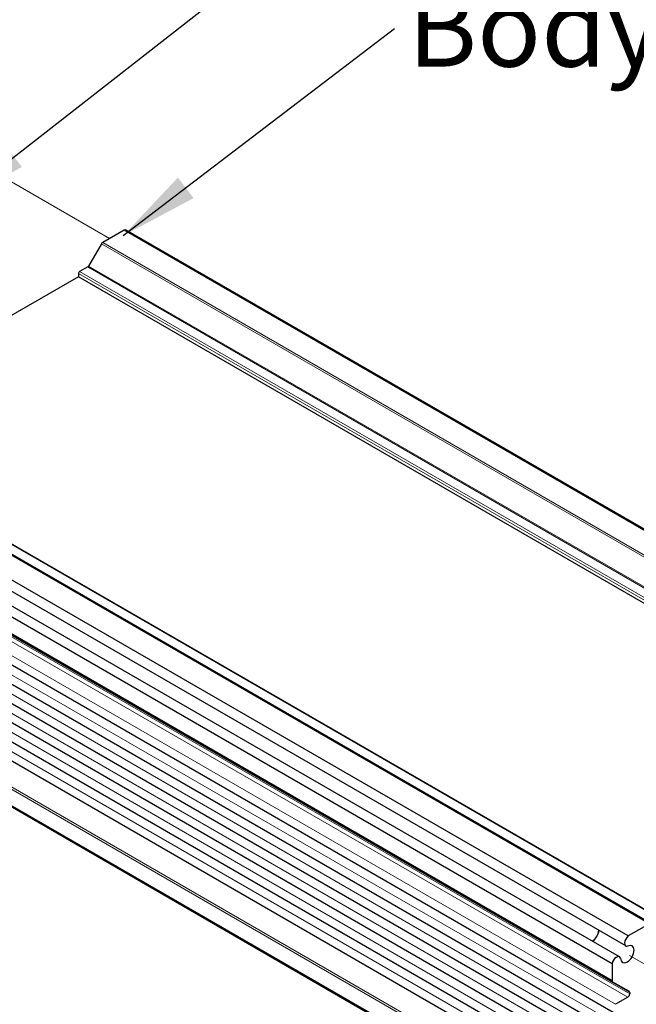
# Model space of a CAD drawing. Units: millimetres. Extents: x 5 to 292, y 5 to 205.
# Drawn here: x 185 to 213, y 126 to 171 of the extents above; entities that cross this region are included whole.
import ezdxf

# ---------------------------------------------------------------- set-up
doc = ezdxf.new("R2010")
doc.units = ezdxf.units.MM
doc.layers.add('FORMAT', color=7, linetype='Continuous')
for name, color, linetype, lineweight in [('TWEAK_TRAIL_(ISO)', 179, 'Continuous', 15), ('VISIBLE_(ISO)', 179, 'Continuous', 30), ('VISIBLE_NARROW_(ISO)', 179, 'Continuous', 15)]:
    doc.layers.add(name, color=color, linetype=linetype, lineweight=lineweight)
doc.styles.add('SLDTEXTSTYLE1', font='TXT', dxfattribs={"width": 0.75})
doc.dimstyles.new('SLDDIMSTYLE6', dxfattribs={"dimtxt": 0.18, "dimasz": 3.556, "dimexe": 0, "dimexo": 0.0625, "dimgap": 0, "dimtad": 0, "dimtih": 1, "dimtoh": 1, "dimdec": 0, "dimrnd": 1e-09, "dimzin": 0, "dimdsep": 46, "dimtxsty": 'Standard', "dimsah": 1, "dimcen": 0.09, "dimadec": 0, "dimazin": 0, "dimtfac": 3.556, "dimtdec": 0, "dimtofl": 0, "dimtmove": 0, "dimatfit": 3, "dimfxl": 0, "dimfrac": 2, "dimtolj": 1, "dimtzin": 0, "dimarcsym": 0})

# ---------------------------------------------------------------- blocks, each defined once
blk = doc.blocks.new('SW_NOTE_3')
at = {"layer": 'FORMAT', "color": 0, "insert": (0.595, 1.779), "char_height": 3.5, "attachment_point": 1, "style": 'SLDTEXTSTYLE1'}
blk.add_mtext('Body', dxfattribs=at)

msp = doc.modelspace()

# ---------------------------------------------------------------- linework, layer by layer
at = {"layer": 'TWEAK_TRAIL_(ISO)', "color": 7}
for p, q in [((188.73731984, 160.97647401), (184.02349976, 163.6979993)), ((212.22482497, 128.59571041), (217.52812583, 125.53384823))]:
    msp.add_line(p, q, dxfattribs=at)
at = {"layer": 'VISIBLE_(ISO)', "color": 7}
for p, q in [((189.38980386, 161.35318583), (188.42919739, 160.79857942)), ((228.38674284, 138.83829261), (189.38980386, 161.35318583)), ((228.49077727, 138.83501735), (189.49383829, 161.34991057)), ((188.36669739, 160.73260174), (187.78940032, 159.73269387)), ((187.75190032, 159.69310727), (187.38497813, 159.48126464)), ((187.33194512, 159.24652187), (175.36845217, 152.339396)), ((187.33194512, 159.38940878), (187.33194512, 159.24652187)), ((226.3288841, 136.73162866), (187.33194512, 159.24652187)), ((213.1849282, 130.03162754), (174.18798921, 152.54652076)), ((214.20414746, 129.91759687), (175.20720848, 152.43249009)), ((212.16182173, 129.47083003), (173.16488275, 151.98572325)), ((212.0577873, 129.02266664), (173.06084832, 151.53755986)), ((211.77155119, 128.52689116), (172.77461221, 151.04178438)), ((211.43544752, 128.212713), (172.43850854, 150.72760622)), ((211.46133587, 127.40351788), (172.46439689, 149.9184111)), ((211.48075213, 126.01703436), (172.48381315, 148.53192758)), ((211.48075213, 125.14950674), (172.48381315, 147.66439996)), ((211.48075213, 124.28197913), (172.48381315, 146.79687234)), ((211.48075213, 123.41445151), (172.48381315, 145.92934473)), ((211.48075213, 122.54692389), (172.48381315, 145.06181711)), ((211.48075213, 121.67939627), (172.48381315, 144.19428949)), ((211.43544752, 119.68399512), (172.43850854, 142.19888834)), ((211.49030119, 119.59553629), (172.49336221, 142.11042951)), ((213.1224282, 130.02543644), (212.16182173, 129.47083003)), ((211.43544752, 128.212713), (211.43544752, 127.46074002)), ((211.46133587, 127.40351788), (212.2050543, 126.97413185)), ((212.23094265, 126.91690971), (212.23094265, 126.85712313)), ((212.1425543, 126.70403002), (211.59012713, 126.38508604))]:
    msp.add_line(p, q, dxfattribs=at)
for centre, major_axis, start_param, end_param in [((189.35321329, 161.10634092), (0.140625, 0.24356964), 0, 0.6003550397), ((188.42919739, 160.69651735), (-0.0625, -0.10825318), 3.926990817, 4.7123889804), ((187.75190032, 159.75434451), (-0.0375, -0.06495191), 0.7853981634, 1.5707963268), ((187.38497813, 159.4200274), (-0.0375, -0.06495191), 3.926990817, 5.4977871438), ((210.53388637, 129.57197426), (0.2125, 0.3680608), 3.9734598464, 5.4513181143), ((210.53388637, 129.57197426), (0.2161875, 0.37444773), 3.9888930172, 5.4358849436), ((212.1984123, 129.26623628), (-0.140625, -0.24356964), 4.1120339407, 6.7421399004), ((212.12487663, 128.65341561), (0.2161875, 0.37444773), 2.3881279588, 7.036650002), ((211.63092619, 128.28332151), (0.140625, 0.24356964), 5.8242307139, 8.4543366736), ((211.52383587, 127.51177106), (-0.0625, -0.10825318), 5.4977871438, 6.2831853072), ((212.1425543, 126.80609209), (-0.0625, -0.10825318), 0.7853981634, 2.3561944902), ((212.1425543, 126.86587867), (0.0625, 0.10825318), 5.4977871438, 6.2831853072)]:
    msp.add_ellipse(centre, major_axis=major_axis, ratio=0.5773502692, start_param=start_param, end_param=end_param, dxfattribs=at)
at = {"layer": 'VISIBLE_NARROW_(ISO)', "color": 7}
for p, q in [((227.36363638, 138.21770852), (188.36669739, 160.73260174)), ((227.42613638, 138.28368621), (188.42919739, 160.79857942)), ((226.7488393, 137.17821405), (187.75190032, 159.69310727)), ((226.7863393, 137.21780066), (187.78940032, 159.73269387)), ((226.3288841, 136.87451556), (187.33194512, 159.38940878)), ((226.38191711, 136.96637142), (187.38497813, 159.48126464)), ((213.1224282, 130.02543644), (174.12548921, 152.54032966)), ((213.79972527, 129.70203958), (174.80278629, 152.2169328)), ((214.16664746, 129.9138822), (175.16970848, 152.42877542)), ((211.43544752, 127.46074002), (172.43850854, 149.97563324)), ((212.1425543, 126.70403002), (173.14561532, 149.21892324)), ((212.23094265, 126.91690971), (173.23400367, 149.43180293)), ((212.23094265, 126.85712313), (173.23400367, 149.37201635)), ((211.59012713, 126.38508604), (172.59318815, 148.89997926)), ((211.59012713, 125.51755843), (172.59318815, 148.03245165)), ((211.59012713, 124.65003081), (172.59318815, 147.16492403)), ((211.59012713, 123.78250319), (172.59318815, 146.29739641)), ((211.59012713, 122.91497557), (172.59318815, 145.42986879)), ((211.59012713, 122.04744796), (172.59318815, 144.56234118)), ((211.43544752, 120.4359681), (172.43850854, 142.95086132)), ((211.46133587, 120.52308352), (172.46439689, 143.03797674))]:
    msp.add_line(p, q, dxfattribs=at)

# ---------------------------------------------------------------- block references
at = {"layer": 'FORMAT'}
msp.add_blockref('SW_NOTE_3', (201.6070615, 170.45956714), dxfattribs=at)

# ---------------------------------------------------------------- leaders
for points in [[(178.56734628, 168.52328369), (201.6070615, 185.26594528)], [(181.61577693, 162.47971394), (201.6070615, 178.09054664)], [(189.35321329, 161.10634092), (201.6070615, 170.45956714)]]:
    msp.add_leader(points, dimstyle='SLDDIMSTYLE6', dxfattribs=at)

doc.saveas('drawing.dxf')
